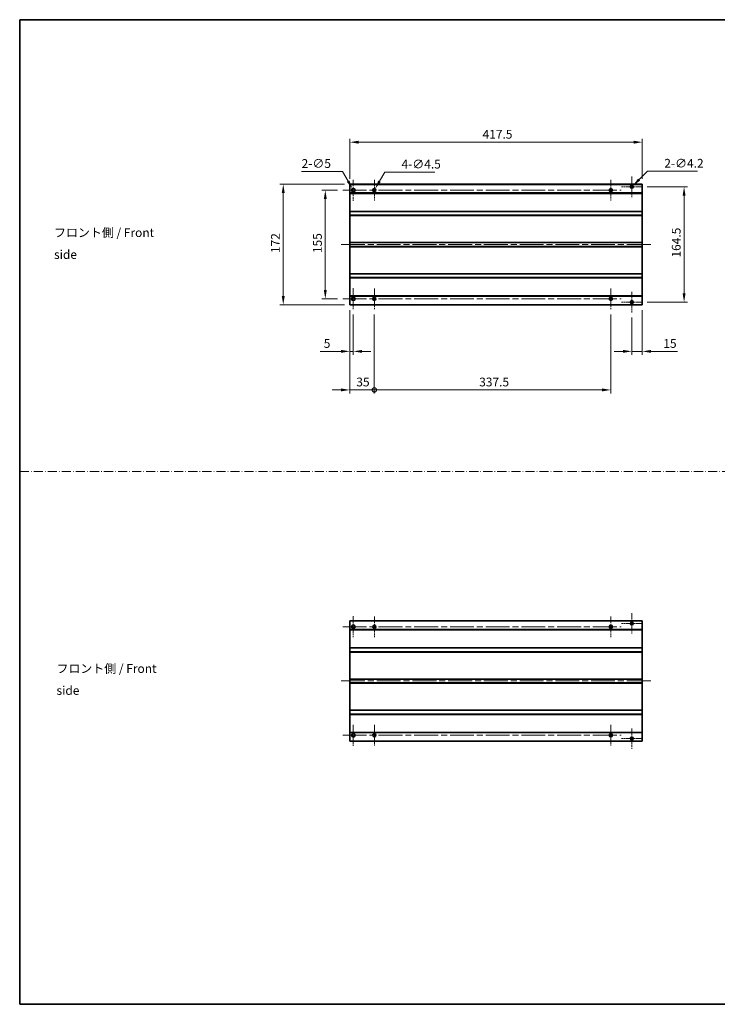
# Model space of a CAD drawing. Units: millimetres. Extents: x 0 to 13755, y 0 to 1827.
# Drawn here: x 6286 to 7282, y 0 to 1405 of the extents above; entities that cross this region are included whole.
import ezdxf

# ---------------------------------------------------------------- set-up
doc = ezdxf.new("R2010")
doc.units = ezdxf.units.MM
doc.header["$LTSCALE"] = 6
doc.linetypes.add('CHAIN', pattern=[0.3543, 0.2362, -0.0295, 0.0591, -0.0295])
doc.linetypes.add('DASH_DOT', pattern=[0.37, 0.24, -0.06, 0.01, -0.06])
doc.layers.get('Defpoints').update_dxf_attribs({"lineweight": 25})
for name, color, linetype, lineweight in [('Border (ISO)', 7, 'Continuous', 35), ('Center Mark (ISO)', 131, 'Continuous', 18), ('Centerline (ISO)', 131, 'Continuous', 18), ('Dimension (ISO)', 7, 'Continuous', 18), ('Sketch Geometry (ISO)', 7, 'Continuous', 18), ('Symbol (ISO)', 7, 'Continuous', 18), ('Visible (ISO)', 7, 'Continuous', 35), ('Visible Narrow (ISO)', 7, 'Continuous', 25)]:
    doc.layers.add(name, color=color, linetype=linetype, lineweight=lineweight)
doc.styles.add('Note Text (TK)', font='txt')
doc.dimstyles.new('Default - Method 1b (TK)', dxfattribs={"dimscale": 6, "dimtxt": 2.5, "dimasz": 2.5, "dimexe": 1, "dimexo": 1.5, "dimgap": 1, "dimtad": 1, "dimtoh": 1, "dimrnd": 1e-08, "dimdsep": 46, "dimtxsty": 'Note Text (TK)', "dimcen": 0.09, "dimdle": 5, "dimclrd": 100, "dimclre": 100, "dimclrt": 7, "dimadec": 1, "dimazin": 1, "dimtfac": 1, "dimtmove": 0, "dimatfit": 3, "dimfxl": 1, "dimtolj": 1, "dimlwd": -1, "dimlwe": -1, "dimarcsym": 0})

# ---------------------------------------------------------------- blocks, each defined once
blk = doc.blocks.new('図面枠 tk図枠')
at = {"layer": 'Border (ISO)'}
for p, q in [((14.5, 289), (405.5, 289)), ((14.5, 289), (14.5, 8)), ((405.5, 289), (405.5, 8)), ((14.5, 8), (405.5, 8))]:
    blk.add_line(p, q, dxfattribs=at)
blk = doc.blocks.new('*D255')
at = {"layer": 'Defpoints', "color": 0}
for p in [(7174.7, 1230.2), (6757.2, 1170.2), (7174.7, 1170.2)]:
    blk.add_point(p, dxfattribs=at)
at = {"layer": 'Dimension (ISO)', "color": 100}
for p, q in [((6757.2, 1177.7), (6757.2, 1235.2)), ((6769.7, 1230.2), (7162.2, 1230.2)), ((7174.7, 1177.7), (7174.7, 1235.2))]:
    blk.add_line(p, q, dxfattribs=at)
for points in [[(6769.7, 1232.3), (6769.7, 1228.1), (6757.2, 1230.2)], [(7162.2, 1232.3), (7162.2, 1228.1), (7174.7, 1230.2)]]:
    blk.add_solid(points, dxfattribs=at)
at = {"layer": 'Dimension (ISO)', "color": 7, "insert": (6946.7, 1241.5), "char_height": 12.5, "attachment_point": 4, "style": 'Note Text (TK)'}
blk.add_mtext('\\A1;417.5', dxfattribs=at)
blk = doc.blocks.new('*D256')
at = {"layer": 'Defpoints', "color": 0}
for p in [(6761, 1163.9), (6763.5, 1159.6)]:
    blk.add_point(p, dxfattribs=at)
at = {"layer": 'Dimension (ISO)', "color": 100}
for p, q in [((6688.4, 1188.6), (6746.7, 1188.6)), ((6746.7, 1188.6), (6754.7, 1174.7)), ((6761.8, 1161.7), (6762.7, 1161.7)), ((6762.2, 1161.3), (6762.2, 1162.2))]:
    blk.add_line(p, q, dxfattribs=at)
blk.add_solid([(6756.5, 1175.7), (6752.9, 1173.7), (6761, 1163.9)], dxfattribs=at)
at = {"layer": 'Dimension (ISO)', "color": 7, "insert": (6688.4, 1199.8), "char_height": 12.5, "attachment_point": 4, "style": 'Note Text (TK)'}
blk.add_mtext('\\A1;\\fＭＳ Ｐゴシック|b0|i0;\\H12.5000;2-∅5', dxfattribs=at)
blk = doc.blocks.new('*D257')
at = {"layer": 'Defpoints', "color": 0}
for p in [(6791.1, 1159.8), (6793.3, 1163.7)]:
    blk.add_point(p, dxfattribs=at)
at = {"layer": 'Dimension (ISO)', "color": 100}
for p, q in [((6807.2, 1187.6), (6799.6, 1174.5)), ((6878.6, 1187.6), (6807.2, 1187.6)), ((6791.8, 1161.7), (6792.7, 1161.7)), ((6792.2, 1161.3), (6792.2, 1162.2))]:
    blk.add_line(p, q, dxfattribs=at)
blk.add_solid([(6797.8, 1175.5), (6801.4, 1173.4), (6793.3, 1163.7)], dxfattribs=at)
at = {"layer": 'Dimension (ISO)', "color": 7, "insert": (6831, 1198.9), "char_height": 12.5, "attachment_point": 4, "style": 'Note Text (TK)'}
blk.add_mtext('\\A1;\\fＭＳ Ｐゴシック|b0|i0;\\H12.5000;4-∅4.5', dxfattribs=at)
blk = doc.blocks.new('*D258')
at = {"layer": 'Defpoints', "color": 0}
for p in [(7161.2, 1168), (7158.2, 1165)]:
    blk.add_point(p, dxfattribs=at)
at = {"layer": 'Dimension (ISO)', "color": 100}
for p, q in [((7182.1, 1188.9), (7170, 1176.8)), ((7253.4, 1188.9), (7182.1, 1188.9)), ((7159.3, 1166.5), (7160.2, 1166.5)), ((7159.7, 1166), (7159.7, 1166.9))]:
    blk.add_line(p, q, dxfattribs=at)
blk.add_solid([(7168.6, 1178.3), (7171.5, 1175.3), (7161.2, 1168)], dxfattribs=at)
at = {"layer": 'Dimension (ISO)', "color": 7, "insert": (7206.1, 1200.1), "char_height": 12.5, "attachment_point": 4, "style": 'Note Text (TK)'}
blk.add_mtext('\\A1;\\fＭＳ Ｐゴシック|b0|i0;\\H12.5000;2-∅4.2', dxfattribs=at)
blk = doc.blocks.new('*D259')
at = {"layer": 'Defpoints', "color": 0}
for p in [(6747.2, 1161.7), (6722.2, 1006.7), (6747.2, 1006.7)]:
    blk.add_point(p, dxfattribs=at)
at = {"layer": 'Dimension (ISO)', "color": 100}
for p, q in [((6739.7, 1161.7), (6717.2, 1161.7)), ((6722.2, 1149.2), (6722.2, 1019.2)), ((6739.7, 1006.7), (6717.2, 1006.7))]:
    blk.add_line(p, q, dxfattribs=at)
for points in [[(6720.1, 1149.2), (6724.3, 1149.2), (6722.2, 1161.7)], [(6720.1, 1019.2), (6724.3, 1019.2), (6722.2, 1006.7)]]:
    blk.add_solid(points, dxfattribs=at)
at = {"layer": 'Dimension (ISO)', "color": 7, "insert": (6711, 1072), "char_height": 12.5, "attachment_point": 4, "rotation": 90, "style": 'Note Text (TK)'}
blk.add_mtext('\\A1;155', dxfattribs=at)
blk = doc.blocks.new('*D260')
at = {"layer": 'Defpoints', "color": 0}
for p in [(6757.2, 1170.2), (6662.2, 998.2), (6757.2, 998.2)]:
    blk.add_point(p, dxfattribs=at)
at = {"layer": 'Dimension (ISO)', "color": 100}
for p, q in [((6749.7, 1170.2), (6657.2, 1170.2)), ((6662.2, 1157.7), (6662.2, 1010.7)), ((6749.7, 998.2), (6657.2, 998.2))]:
    blk.add_line(p, q, dxfattribs=at)
for points in [[(6660.1, 1157.7), (6664.3, 1157.7), (6662.2, 1170.2)], [(6660.1, 1010.7), (6664.3, 1010.7), (6662.2, 998.2)]]:
    blk.add_solid(points, dxfattribs=at)
at = {"layer": 'Dimension (ISO)', "color": 7, "insert": (6651, 1072), "char_height": 12.5, "attachment_point": 4, "rotation": 90, "style": 'Note Text (TK)'}
blk.add_mtext('\\A1;172', dxfattribs=at)
blk = doc.blocks.new('*D261')
at = {"layer": 'Defpoints', "color": 0}
for p in [(6757.2, 998.2), (6762.2, 991.7), (6762.2, 931.7)]:
    blk.add_point(p, dxfattribs=at)
at = {"layer": 'Dimension (ISO)', "color": 100}
for p, q in [((6757.2, 990.7), (6757.2, 926.7)), ((6762.2, 984.2), (6762.2, 926.7)), ((6744.7, 931.7), (6715, 931.7)), ((6762.2, 931.7), (6757.2, 931.7)), ((6774.7, 931.7), (6787.2, 931.7))]:
    blk.add_line(p, q, dxfattribs=at)
for points in [[(6744.7, 933.8), (6744.7, 929.6), (6757.2, 931.7)], [(6774.7, 933.8), (6774.7, 929.6), (6762.2, 931.7)]]:
    blk.add_solid(points, dxfattribs=at)
at = {"layer": 'Dimension (ISO)', "color": 7, "insert": (6720, 943), "char_height": 12.5, "attachment_point": 4, "style": 'Note Text (TK)'}
blk.add_mtext('\\A1;5', dxfattribs=at)
blk = doc.blocks.new('_DotSmall')
at = {"color": 0, "linetype": 'ByBlock', "const_width": 0.5}
blk.add_lwpolyline([(-0.0625, 0, 1), (0.0625, 0, 1)], format="xyb", close=True, dxfattribs=at)
blk = doc.blocks.new('*D262')
at = {"layer": 'Defpoints', "color": 0}
for p in [(6757.2, 998.2), (6792.2, 992), (6792.2, 876.7)]:
    blk.add_point(p, dxfattribs=at)
at = {"layer": 'Dimension (ISO)', "color": 100}
for p, q in [((6757.2, 990.7), (6757.2, 871.7)), ((6792.2, 984.5), (6792.2, 871.7)), ((6744.7, 876.7), (6732.2, 876.7)), ((6757.2, 876.7), (6769.7, 876.7)), ((6769.7, 876.7), (6792.2, 876.7))]:
    blk.add_line(p, q, dxfattribs=at)
blk.add_solid([(6744.7, 878.8), (6744.7, 874.6), (6757.2, 876.7)], dxfattribs=at)
at = {"layer": 'Dimension (ISO)', "color": 100, "xscale": 12.5, "yscale": 12.5, "zscale": 12.5, "rotation": 180}
blk.add_blockref('_DotSmall', (6792.2, 876.7), dxfattribs=at)
at = {"layer": 'Dimension (ISO)', "color": 7, "insert": (6766.5, 888), "char_height": 12.5, "attachment_point": 4, "style": 'Note Text (TK)'}
blk.add_mtext('\\A1;35', dxfattribs=at)
blk = doc.blocks.new('*D263')
at = {"layer": 'Defpoints', "color": 0}
for p in [(6792.2, 992), (7129.7, 992), (7129.7, 876.7)]:
    blk.add_point(p, dxfattribs=at)
at = {"layer": 'Dimension (ISO)', "color": 100}
for p, q in [((6792.2, 984.5), (6792.2, 871.7)), ((7129.7, 984.5), (7129.7, 871.7)), ((6792.2, 876.7), (7117.2, 876.7))]:
    blk.add_line(p, q, dxfattribs=at)
blk.add_solid([(7117.2, 878.8), (7117.2, 874.6), (7129.7, 876.7)], dxfattribs=at)
at = {"layer": 'Dimension (ISO)', "color": 100, "xscale": 12.5, "yscale": 12.5, "zscale": 12.5, "rotation": 180}
blk.add_blockref('_DotSmall', (6792.2, 876.7), dxfattribs=at)
at = {"layer": 'Dimension (ISO)', "color": 7, "insert": (6941.9, 888), "char_height": 12.5, "attachment_point": 4, "style": 'Note Text (TK)'}
blk.add_mtext('\\A1;337.5', dxfattribs=at)
blk = doc.blocks.new('*D264')
at = {"layer": 'Defpoints', "color": 0}
for p in [(7174.7, 998.2), (7159.7, 987.4), (7174.7, 931.7)]:
    blk.add_point(p, dxfattribs=at)
at = {"layer": 'Dimension (ISO)', "color": 100}
for p, q in [((7174.7, 990.7), (7174.7, 926.7)), ((7159.7, 979.9), (7159.7, 926.7)), ((7147.2, 931.7), (7134.7, 931.7)), ((7159.7, 931.7), (7174.7, 931.7)), ((7187.2, 931.7), (7225.1, 931.7))]:
    blk.add_line(p, q, dxfattribs=at)
for points in [[(7147.2, 933.8), (7147.2, 929.6), (7159.7, 931.7)], [(7187.2, 933.8), (7187.2, 929.6), (7174.7, 931.7)]]:
    blk.add_solid(points, dxfattribs=at)
at = {"layer": 'Dimension (ISO)', "color": 7, "insert": (7204.7, 943), "char_height": 12.5, "attachment_point": 4, "style": 'Note Text (TK)'}
blk.add_mtext('\\A1;15', dxfattribs=at)
blk = doc.blocks.new('*D265')
at = {"layer": 'Defpoints', "color": 0}
for p in [(7174.3, 1166.5), (7174.3, 1002), (7234.3, 1002)]:
    blk.add_point(p, dxfattribs=at)
at = {"layer": 'Dimension (ISO)', "color": 100}
for p, q in [((7181.8, 1166.5), (7239.3, 1166.5)), ((7234.3, 1154), (7234.3, 1014.5)), ((7181.8, 1002), (7239.3, 1002))]:
    blk.add_line(p, q, dxfattribs=at)
for points in [[(7232.2, 1154), (7236.4, 1154), (7234.3, 1166.5)], [(7232.2, 1014.5), (7236.4, 1014.5), (7234.3, 1002)]]:
    blk.add_solid(points, dxfattribs=at)
at = {"layer": 'Dimension (ISO)', "color": 7, "insert": (7223.1, 1065.6), "char_height": 12.5, "attachment_point": 4, "rotation": 90, "style": 'Note Text (TK)'}
blk.add_mtext('\\A1;164.5', dxfattribs=at)

msp = doc.modelspace()

# ---------------------------------------------------------------- linework, layer by layer
at = {"layer": 'Center Mark (ISO)', "linetype": 'CHAIN', "ltscale": 6.489351}
for p, q in [((7159.7106, 1181.0651), (7159.7106, 1151.8651)), ((7174.3106, 1166.4651), (7145.1106, 1166.4651)), ((7159.7106, 1016.5651), (7159.7106, 987.3651)), ((7174.3106, 1001.9651), (7145.1106, 1001.9651)), ((7159.7106, 558.1959), (7159.7106, 528.9959)), ((7174.3106, 543.5959), (7145.1106, 543.5959)), ((7159.7106, 393.6959), (7159.7106, 364.4959)), ((7174.3106, 379.0959), (7145.1106, 379.0959))]:
    msp.add_line(p, q, dxfattribs=at)
at = {"layer": 'Center Mark (ISO)', "linetype": 'CHAIN', "ltscale": 6.667144}
for p, q in [((6762.2106, 1176.7151), (6762.2106, 1146.7151)), ((6762.2106, 1021.7151), (6762.2106, 991.7151)), ((6762.2106, 553.8459), (6762.2106, 523.8459)), ((6762.2106, 398.8459), (6762.2106, 368.8459))]:
    msp.add_line(p, q, dxfattribs=at)
at = {"layer": 'Center Mark (ISO)', "linetype": 'CHAIN', "ltscale": 6.556024}
for p, q in [((6792.2106, 1176.4651), (6792.2106, 1146.9651)), ((7129.7106, 1176.4651), (7129.7106, 1146.9651)), ((6792.2106, 1021.4651), (6792.2106, 991.9651)), ((7129.7106, 1021.4651), (7129.7106, 991.9651)), ((6792.2106, 553.5959), (6792.2106, 524.0959)), ((7129.7106, 553.5959), (7129.7106, 524.0959)), ((6792.2106, 398.5959), (6792.2106, 369.0959)), ((7129.7106, 398.5959), (7129.7106, 369.0959))]:
    msp.add_line(p, q, dxfattribs=at)
at = {"layer": 'Centerline (ISO)', "linetype": 'CHAIN', "ltscale": 23.990969}
for p, q in [((6747.2106, 1161.7151), (7144.4606, 1161.7151)), ((6744.7106, 1084.2151), (7187.2106, 1084.2151)), ((6747.2106, 1006.7151), (7144.4606, 1006.7151)), ((6747.2106, 538.8459), (7144.4606, 538.8459)), ((6744.7106, 461.3459), (7187.2106, 461.3459)), ((6747.2106, 383.8459), (7144.4606, 383.8459))]:
    msp.add_line(p, q, dxfattribs=at)
at = {"layer": 'Sketch Geometry (ISO)', "color": 4, "linetype": 'DASH_DOT', "lineweight": 18, "ltscale": 9.032109}
msp.add_line((6286.0001, 760.262), (8241.0001, 760.262), dxfattribs=at)
at = {"layer": 'Visible (ISO)'}
for p, q in [((6757.2106, 1170.2151), (7174.7106, 1170.2151)), ((6757.2106, 1169.9151), (6757.2106, 1170.2151)), ((6757.2106, 1169.9151), (6757.2106, 1157.7151)), ((7174.7106, 1170.2151), (7174.7106, 1169.9151)), ((7174.7106, 1157.7151), (7174.7106, 1169.9151)), ((6757.2106, 1157.2151), (6757.2106, 1157.7151)), ((6757.2106, 1157.7151), (7174.7106, 1157.7151)), ((6757.2106, 1157.2151), (6757.2106, 1131.9651)), ((7174.7106, 1157.7151), (7174.7106, 1157.2151)), ((7174.7106, 1131.9651), (7174.7106, 1157.2151)), ((6757.2106, 1131.4651), (6757.2106, 1131.9651)), ((6757.2106, 1131.4651), (6757.2106, 1125.9651)), ((6757.2106, 1131.4651), (7174.7106, 1131.4651)), ((6757.2106, 1125.9651), (7174.7106, 1125.9651)), ((6757.2106, 1125.4651), (6757.2106, 1125.9651)), ((6757.2106, 1125.4651), (6757.2106, 1087.4651)), ((7174.7106, 1131.9651), (7174.7106, 1131.4651)), ((7174.7106, 1125.9651), (7174.7106, 1131.4651)), ((7174.7106, 1125.9651), (7174.7106, 1125.4651)), ((7174.7106, 1087.4651), (7174.7106, 1125.4651)), ((6757.2106, 1086.9651), (6757.2106, 1087.4651)), ((6757.2106, 1086.9651), (6757.2106, 1081.4651)), ((6757.2106, 1086.9651), (7174.7106, 1086.9651)), ((7174.7106, 1087.4651), (7174.7106, 1086.9651)), ((7174.7106, 1081.4651), (7174.7106, 1086.9651)), ((6757.2106, 1081.4651), (7174.7106, 1081.4651)), ((6757.2106, 1080.9651), (6757.2106, 1081.4651)), ((6757.2106, 1080.9651), (6757.2106, 1042.9651)), ((7174.7106, 1081.4651), (7174.7106, 1080.9651)), ((7174.7106, 1042.9651), (7174.7106, 1080.9651)), ((6757.2106, 1042.4651), (6757.2106, 1042.9651)), ((6757.2106, 1042.4651), (6757.2106, 1036.9651)), ((6757.2106, 1042.4651), (7174.7106, 1042.4651)), ((7174.7106, 1042.9651), (7174.7106, 1042.4651)), ((7174.7106, 1036.9651), (7174.7106, 1042.4651)), ((6757.2106, 1036.9651), (7174.7106, 1036.9651)), ((6757.2106, 1036.4651), (6757.2106, 1036.9651)), ((6757.2106, 1036.4651), (6757.2106, 1011.2151)), ((7174.7106, 1036.9651), (7174.7106, 1036.4651)), ((7174.7106, 1011.2151), (7174.7106, 1036.4651)), ((6757.2106, 1010.7151), (6757.2106, 1011.2151)), ((6757.2106, 1010.7151), (6757.2106, 998.5151)), ((6757.2106, 1010.7151), (7174.7106, 1010.7151)), ((6757.2106, 998.2151), (6757.2106, 998.5151)), ((6757.2106, 998.2151), (7174.7106, 998.2151)), ((7174.7106, 1011.2151), (7174.7106, 1010.7151)), ((7174.7106, 998.5151), (7174.7106, 1010.7151)), ((7174.7106, 998.5151), (7174.7106, 998.2151)), ((6757.2106, 547.3459), (7174.7106, 547.3459)), ((6757.2106, 547.0459), (6757.2106, 547.3459)), ((6757.2106, 547.0459), (6757.2106, 534.8459)), ((6757.2106, 534.3459), (6757.2106, 534.8459)), ((6757.2106, 534.8459), (7174.7106, 534.8459)), ((6757.2106, 534.3459), (6757.2106, 509.0959)), ((7174.7106, 547.3459), (7174.7106, 547.0459)), ((7174.7106, 534.8459), (7174.7106, 547.0459)), ((7174.7106, 534.8459), (7174.7106, 534.3459)), ((7174.7106, 509.0959), (7174.7106, 534.3459)), ((6757.2106, 508.5959), (6757.2106, 509.0959)), ((6757.2106, 508.5959), (6757.2106, 503.0959)), ((6757.2106, 508.5959), (7174.7106, 508.5959)), ((7174.7106, 509.0959), (7174.7106, 508.5959)), ((7174.7106, 503.0959), (7174.7106, 508.5959)), ((6757.2106, 503.0959), (7174.7106, 503.0959)), ((6757.2106, 502.5959), (6757.2106, 503.0959)), ((6757.2106, 502.5959), (6757.2106, 464.5959)), ((7174.7106, 503.0959), (7174.7106, 502.5959)), ((7174.7106, 464.5959), (7174.7106, 502.5959)), ((6757.2106, 464.0959), (6757.2106, 464.5959)), ((6757.2106, 464.0959), (6757.2106, 458.5959)), ((6757.2106, 464.0959), (7174.7106, 464.0959)), ((7174.7106, 464.5959), (7174.7106, 464.0959)), ((7174.7106, 458.5959), (7174.7106, 464.0959)), ((6757.2106, 458.5959), (7174.7106, 458.5959)), ((6757.2106, 458.0959), (6757.2106, 458.5959)), ((6757.2106, 458.0959), (6757.2106, 420.0959)), ((7174.7106, 458.5959), (7174.7106, 458.0959)), ((7174.7106, 420.0959), (7174.7106, 458.0959)), ((6757.2106, 419.5959), (6757.2106, 420.0959)), ((6757.2106, 419.5959), (6757.2106, 414.0959)), ((6757.2106, 419.5959), (7174.7106, 419.5959)), ((6757.2106, 414.0959), (7174.7106, 414.0959)), ((6757.2106, 413.5959), (6757.2106, 414.0959)), ((6757.2106, 413.5959), (6757.2106, 388.3459)), ((7174.7106, 420.0959), (7174.7106, 419.5959)), ((7174.7106, 414.0959), (7174.7106, 419.5959)), ((7174.7106, 414.0959), (7174.7106, 413.5959)), ((7174.7106, 388.3459), (7174.7106, 413.5959)), ((6757.2106, 387.8459), (6757.2106, 388.3459)), ((6757.2106, 387.8459), (6757.2106, 375.6459)), ((6757.2106, 387.8459), (7174.7106, 387.8459)), ((7174.7106, 388.3459), (7174.7106, 387.8459)), ((7174.7106, 375.6459), (7174.7106, 387.8459)), ((6757.2106, 375.3459), (6757.2106, 375.6459)), ((6757.2106, 375.3459), (7174.7106, 375.3459)), ((7174.7106, 375.6459), (7174.7106, 375.3459))]:
    msp.add_line(p, q, dxfattribs=at)
for centre, radius in [((7159.7106, 1166.4651), 2.1), ((6762.2106, 1161.7151), 2.5), ((6792.2106, 1161.7151), 2.25), ((7129.7106, 1161.7151), 2.25), ((6762.2106, 1006.7151), 2.5), ((6792.2106, 1006.7151), 2.25), ((7129.7106, 1006.7151), 2.25), ((7159.7106, 1001.9651), 2.1), ((6762.2106, 538.8459), 2.5), ((6792.2106, 538.8459), 2.25), ((7129.7106, 538.8459), 2.25), ((7159.7106, 543.5959), 2.1), ((6762.2106, 383.8459), 2.5), ((6792.2106, 383.8459), 2.25), ((7129.7106, 383.8459), 2.25), ((7159.7106, 379.0959), 2.1)]:
    msp.add_circle(centre, radius, dxfattribs=at)
at = {"layer": 'Visible Narrow (ISO)'}
for p, q in [((6757.2106, 1169.9151), (7174.7106, 1169.9151)), ((6757.2106, 1157.2151), (7174.7106, 1157.2151)), ((6757.2106, 1131.9651), (7174.7106, 1131.9651)), ((6757.2106, 1125.4651), (7174.7106, 1125.4651)), ((6757.2106, 1087.4651), (7174.7106, 1087.4651)), ((6757.2106, 1080.9651), (7174.7106, 1080.9651)), ((6757.2106, 1042.9651), (7174.7106, 1042.9651)), ((6757.2106, 1036.4651), (7174.7106, 1036.4651)), ((6757.2106, 1011.2151), (7174.7106, 1011.2151)), ((6757.2106, 998.5151), (7174.7106, 998.5151)), ((6757.2106, 547.0459), (7174.7106, 547.0459)), ((6757.2106, 534.3459), (7174.7106, 534.3459)), ((6757.2106, 509.0959), (7174.7106, 509.0959)), ((6757.2106, 502.5959), (7174.7106, 502.5959)), ((6757.2106, 464.5959), (7174.7106, 464.5959)), ((6757.2106, 458.0959), (7174.7106, 458.0959)), ((6757.2106, 420.0959), (7174.7106, 420.0959)), ((6757.2106, 413.5959), (7174.7106, 413.5959)), ((6757.2106, 388.3459), (7174.7106, 388.3459)), ((6757.2106, 375.6459), (7174.7106, 375.6459))]:
    msp.add_line(p, q, dxfattribs=at)

# ---------------------------------------------------------------- block references
at = {"xscale": 5, "yscale": 5, "zscale": 5}
msp.add_blockref('図面枠 tk図枠', (6213.5, -40), dxfattribs=at)

# ---------------------------------------------------------------- texts
at = {"layer": 'Symbol (ISO)', "color": 7, "char_height": 12.5, "width": 178.143275, "attachment_point": 4, "line_spacing_factor": 1.5, "style": 'Note Text (TK)'}
for insert in [(6335.081, 1085.524), (6338.5349, 463.4908)]:
    msp.add_mtext('{\\fＭＳ Ｐゴシック|b0|i0;フロント側 / Front side}', dxfattribs=dict(at, insert=insert))

# ---------------------------------------------------------------- dimensions: what is measured, and where the dimension line sits
at = {"layer": 'Dimension (ISO)', "color": 100}
for base, p1, p2, angle, override, picture, middle in [((7174.7106, 1230.2151), (6757.2106, 1170.2151), (7174.7106, 1170.2151), 180, {"dimscale": 0, "dimtxt": 12.5, "dimasz": 12.5, "dimexe": 5, "dimexo": 7.5, "dimgap": 5, "dimtoh": 0, "dimdec": 2, "dimcen": 0.45, "dimtol": 0, "dimlim": 0, "dimtp": 0, "dimtm": 0, "dimtdec": 2, "dimtofl": 0, "dimatfit": 1}, '*D255', (6965.9606, 1230.2151)), ((6662.2106, 998.2151), (6757.2106, 1170.2151), (6757.2106, 998.2151), 270, {"dimscale": 0, "dimtxt": 12.5, "dimasz": 12.5, "dimexe": 5, "dimexo": 7.5, "dimgap": 5, "dimtoh": 0, "dimdec": 2, "dimcen": 0.45, "dimtol": 0, "dimlim": 0, "dimtp": 0, "dimtm": 0, "dimtdec": 2, "dimtofl": 0, "dimatfit": 1}, '*D260', (6662.2106, 1084.2151)), ((7234.3106, 1001.9651), (7174.3106, 1166.4651), (7174.3106, 1001.9651), 90, {"dimscale": 0, "dimtxt": 12.5, "dimasz": 12.5, "dimexe": 5, "dimexo": 7.5, "dimgap": 5, "dimtoh": 0, "dimdec": 2, "dimcen": 0.45, "dimtol": 0, "dimlim": 0, "dimtp": 0, "dimtm": 0, "dimtdec": 2, "dimtofl": 0, "dimatfit": 1}, '*D265', (7234.3106, 1084.2151)), ((6722.2106, 1006.7151), (6747.2106, 1161.7151), (6747.2106, 1006.7151), 270, {"dimscale": 0, "dimtxt": 12.5, "dimasz": 12.5, "dimexe": 5, "dimexo": 7.5, "dimgap": 5, "dimtoh": 0, "dimdec": 2, "dimcen": 0.45, "dimtol": 0, "dimlim": 0, "dimtp": 0, "dimtm": 0, "dimtdec": 2, "dimtofl": 0, "dimatfit": 1}, '*D259', (6722.2106, 1084.2151)), ((6762.2106, 931.7151), (6757.2106, 998.2151), (6762.2106, 991.7151), 180, {"dimscale": 0, "dimtxt": 12.5, "dimasz": 12.5, "dimexe": 5, "dimexo": 7.5, "dimgap": 5, "dimtoh": 0, "dimdec": 2, "dimcen": 0.45, "dimtol": 0, "dimlim": 0, "dimtp": 0, "dimtm": 0, "dimtdec": 2, "dimtofl": 1, "dimatfit": 1}, '*D261', (6723.5885, 931.7151)), ((6792.2106, 876.7151), (6757.2106, 998.2151), (6792.2106, 991.9651), 180, {"dimscale": 0, "dimtxt": 12.5, "dimasz": 12.5, "dimexe": 5, "dimexo": 7.5, "dimgap": 5, "dimtoh": 0, "dimdec": 2, "dimblk2": 'DotSmall', "dimsah": 1, "dimcen": 0.45, "dimdle": 0, "dimtol": 0, "dimlim": 0, "dimtp": 0, "dimtm": 0, "dimtdec": 2, "dimtofl": 0}, '*D262', (6774.6606, 876.7151)), ((7174.7106, 931.7151), (7159.7106, 987.3651), (7174.7106, 998.2151), 180, {"dimscale": 0, "dimtxt": 12.5, "dimasz": 12.5, "dimexe": 5, "dimexo": 7.5, "dimgap": 5, "dimtoh": 0, "dimdec": 2, "dimcen": 0.45, "dimtol": 0, "dimlim": 0, "dimtp": 0, "dimtm": 0, "dimtdec": 2, "dimtofl": 1, "dimatfit": 1}, '*D264', (7212.3811, 931.7151)), ((7129.7106, 876.7151), (6792.2106, 991.9651), (7129.7106, 991.9651), 180, {"dimscale": 0, "dimtxt": 12.5, "dimasz": 12.5, "dimexe": 5, "dimexo": 7.5, "dimgap": 5, "dimtoh": 0, "dimdec": 2, "dimblk1": 'DotSmall', "dimsah": 1, "dimcen": 0.45, "dimdle": 0, "dimtol": 0, "dimlim": 0, "dimtp": 0, "dimtm": 0, "dimtdec": 2, "dimtofl": 0, "dimatfit": 1}, '*D263', (6961.0106, 876.7151))]:
    dim = msp.add_linear_dim(base=base, p1=p1, p2=p2, angle=angle, dimstyle='Default - Method 1b (TK)', override=override, dxfattribs=at)
    dim.commit()
    dim.dimension.update_dxf_attribs({"geometry": picture, "text_midpoint": middle, "dimtype": 160})
for p1, p2, text, picture, middle in [((7158.2257, 1164.9802), (7161.1956, 1167.95), '\\fＭＳ Ｐゴシック|b0|i0;\\H12.5000;2-<>', '*D258', (7229.7439, 1188.8802)), ((6763.4606, 1159.5501), (6760.9606, 1163.8802), '\\fＭＳ Ｐゴシック|b0|i0;\\H12.5000;2-<>', '*D256', (6705.6659, 1188.5716)), ((6791.0856, 1159.7666), (6793.3356, 1163.6637), '\\fＭＳ Ｐゴシック|b0|i0;\\H12.5000;4-<>', '*D257', (6854.7761, 1187.6046))]:
    dim = msp.add_diameter_dim_2p(p1=p1, p2=p2, text=text, dimstyle='Default - Method 1b (TK)', override={"dimscale": 0, "dimtxt": 12.5, "dimasz": 12.5, "dimexe": 5, "dimexo": 7.5, "dimgap": 5, "dimtih": 1, "dimdec": 2, "dimlfac": 1, "dimcen": 0.45, "dimtol": 0, "dimlim": 0, "dimtp": 0, "dimtm": 0, "dimtdec": 2, "dimtofl": 0}, dxfattribs=at)
    dim.commit()
    dim.dimension.update_dxf_attribs({"geometry": picture, "text_midpoint": middle, "dimtype": 163})

doc.saveas('drawing.dxf')
